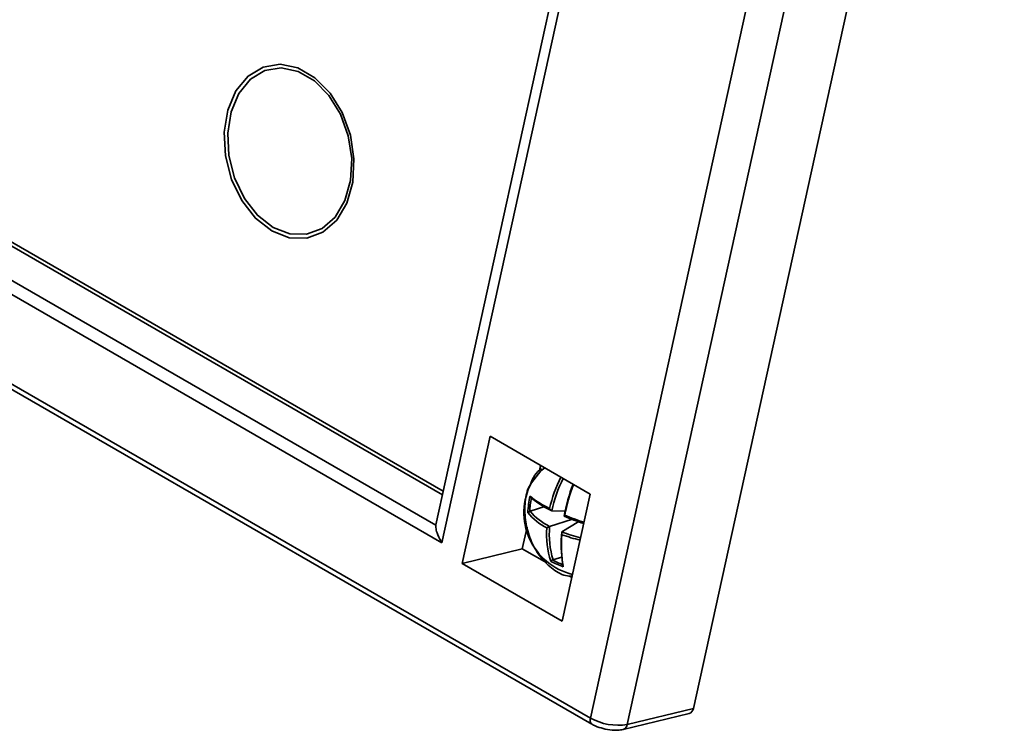
# Model space of a CAD drawing. Units: millimetres. Extents: x 0 to 420, y 0 to 297.
# Drawn here: x 304 to 308, y 112 to 114 of the extents above; entities that cross this region are included whole.
import ezdxf

# ---------------------------------------------------------------- set-up
doc = ezdxf.new("R2010")
doc.units = ezdxf.units.MM

msp = doc.modelspace()

# ---------------------------------------------------------------- linework, layer by layer
at = {"color": 7, "linetype": 'Continuous', "lineweight": 35}
for p, q in [((306.53181, 117.11072), (305.50732, 112.44723)), ((305.53051, 112.37942), (306.5695, 117.10891)), ((306.47695, 111.75531), (307.64746, 117.08347)), ((306.08936, 111.71951), (307.25987, 117.04767)), ((306.22798, 111.69511), (307.39848, 117.02327)), ((298.49975, 116.1009), (306.08936, 111.71951)), ((298.50572, 116.0775), (306.09533, 111.69611)), ((299.44848, 116.07255), (305.5322, 112.56049)), ((299.45599, 116.0834), (305.53516, 112.57397)), ((299.19012, 116.03965), (305.53051, 112.37942)), ((305.50702, 112.44526), (299.27204, 116.04463)), ((305.60643, 112.30187), (305.71165, 112.7808)), ((305.71165, 112.7808), (306.08877, 112.56309)), ((305.90184, 112.671), (305.89761, 112.65174)), ((305.8675, 112.54841), (305.86212, 112.55491)), ((305.86882, 112.54649), (305.8675, 112.54841)), ((306.08877, 112.56309), (305.98355, 112.08416)), ((305.86017, 112.49658), (305.85347, 112.4938)), ((305.86017, 112.49658), (305.86209, 112.49897)), ((305.91745, 112.51667), (305.86209, 112.49897)), ((305.94418, 112.50028), (305.93574, 112.50887)), ((305.99544, 112.49797), (305.94418, 112.50028)), ((306.02165, 112.46853), (305.9358, 112.44108)), ((306.0456, 112.46009), (305.98169, 112.42046)), ((305.99007, 112.47966), (305.99261, 112.48332)), ((305.50732, 112.44723), (305.50702, 112.44526)), ((305.85086, 112.43894), (305.83277, 112.3566)), ((305.9358, 112.44108), (305.92535, 112.43551)), ((305.98222, 112.40996), (305.98169, 112.42046)), ((305.60643, 112.30187), (305.83277, 112.3566)), ((305.83277, 112.3566), (305.92487, 112.30343)), ((305.93986, 112.30999), (305.94557, 112.31487)), ((305.94867, 112.31475), (305.94557, 112.31487)), ((305.98464, 112.32625), (305.94867, 112.31475)), ((305.98355, 112.08416), (305.60643, 112.30187)), ((305.98501, 112.30098), (305.98617, 112.29442)), ((306.01045, 112.25403), (306.0197, 112.24869)), ((306.22798, 111.69511), (306.47695, 111.75531)), ((306.21224, 111.67631), (306.46122, 111.73652))]:
    msp.add_line(p, q, dxfattribs=at)
at = {"color": 7, "linetype": 'Continuous', "lineweight": 35, "flags": 128}
for points in [[(304.88945, 113.55387), (304.82829, 113.60168), (304.77655, 113.66815), (304.73806, 113.74834), (304.71567, 113.83631), (304.71105, 113.92553), (304.72454, 114.00939), (304.75513, 114.08166), (304.80056, 114.13699), (304.85747, 114.17128), (304.92161, 114.18197), (304.98826, 114.16828), (305.05245, 114.13123), (305.10942, 114.07355), (305.15496, 113.99953), (305.18569, 113.91466), (305.19932, 113.82524), (305.19484, 113.73788), (305.1726, 113.65908), (305.13423, 113.59468), (305.08258, 113.54945), (305.02149, 113.52675), (304.95548, 113.52826), (304.88945, 113.55387)], [(304.89458, 113.56747), (304.83609, 113.61319), (304.7866, 113.67676), (304.74979, 113.75346), (304.72838, 113.83759), (304.72396, 113.92292), (304.73686, 114.00313), (304.76612, 114.07225), (304.80957, 114.12517), (304.86399, 114.15796), (304.92534, 114.16819), (304.98908, 114.1551), (305.05047, 114.11966), (305.10496, 114.06449), (305.14852, 113.9937), (305.1779, 113.91253), (305.19094, 113.827), (305.18666, 113.74346), (305.16538, 113.66809), (305.12869, 113.6065), (305.07929, 113.56324), (305.02086, 113.54153), (304.95773, 113.54297), (304.89458, 113.56747)]]:
    msp.add_lwpolyline(points, dxfattribs=at)
at = {"color": 8, "linetype": 'Continuous', "lineweight": 35, "flags": 128}
msp.add_lwpolyline([(305.86698, 112.60502), (305.90292, 112.65098), (305.91791, 112.66173)], dxfattribs=at)
at = {"color": 7, "linetype": 'Continuous', "lineweight": 35}
for centre, radius, start, end in [((306.44037, 112.39375), 0.5176, 153.22833, 167.14931), ((306.43828, 112.39464), 0.50527, 153.27672, 167.93283), ((306.72193, 112.3405), 0.74498, 159.56658, 169.23412), ((306.74104, 112.33378), 0.76323, 159.62004, 168.70101), ((306.27903, 112.46473), 0.42656, 167.79445, 176.09178), ((306.28174, 112.46334), 0.42288, 168.39452, 175.49171), ((306.08769, 112.8337), 0.35862, 231.02376, 244.93103), ((306.09874, 112.83684), 0.37036, 231.62541, 245.33345), ((306.0339, 112.64185), 0.22346, 219.74732, 243.95706), ((306.02481, 112.63163), 0.2199, 218.81334, 243.10964), ((306.45566, 113.60629), 1.21905, 247.54646, 251.27475), ((306.47056, 113.65785), 1.26806, 247.85714, 251.36209), ((306.27447, 112.41225), 0.3499, 176.18875, 196.99392), ((306.2823, 112.41258), 0.34768, 175.29831, 196.34215), ((306.42893, 112.37327), 0.44973, 173.97653, 189.60846), ((306.18674, 112.96228), 0.57933, 249.27066, 256.61693), ((306.42888, 112.36767), 0.44866, 174.59226, 190.13794), ((306.18887, 112.97489), 0.60154, 249.90786, 256.71323), ((306.12988, 112.66956), 0.4067, 242.14472, 249.46659), ((306.1307, 112.67316), 0.40329, 242.67488, 248.93642), ((306.45389, 111.75863), 0.0233, 288.32236, 351.79586), ((306.19379, 111.90679), 0.21442, 240.85654, 279.17533)]:
    msp.add_arc(centre, radius, start, end, dxfattribs=at)
at = {"color": 8, "linetype": 'Continuous', "lineweight": 35}
for centre, radius, start, end in [((306.07853, 112.49305), 0.23935, 152.10828, 256.40692), ((306.10849, 111.71194), 0.02057, 158.40714, 230.41038), ((306.20492, 111.69843), 0.02329, 288.24853, 351.80026)]:
    msp.add_arc(centre, radius, start, end, dxfattribs=at)
at = {"color": 7, "linetype": 'Continuous', "lineweight": 35}
for points, knots in [([(305.90541, 112.65971), (305.8963, 112.65179), (305.87735, 112.63533), (305.86726, 112.60989), (305.86202, 112.59668)], [0, 0, 0, 0, 0.4812091, 1, 1, 1, 1]), ([(305.86202, 112.59668), (305.85934, 112.59156), (305.84735, 112.56864), (305.84103, 112.5174), (305.84484, 112.44903), (305.86573, 112.38164), (305.90071, 112.32218), (305.94753, 112.27821), (305.98983, 112.25401), (306.01487, 112.25352), (306.02073, 112.2534)], [0, 0, 0, 0, 0.04274568, 0.19127717, 0.34199679, 0.49341215, 0.64570002, 0.79918134, 0.95301197, 1, 1, 1, 1]), ([(305.50702, 112.44526), (305.50701, 112.44256), (305.507, 112.43539), (305.5123, 112.41407), (305.52164, 112.3938), (305.52929, 112.38133), (305.53042, 112.37956), (305.53051, 112.37942)], [0, 0, 0, 0, 0.1849575, 0.4910224, 0.9275045, 0.9943315, 1, 1, 1, 1]), ([(306.09541, 111.69618), (306.09581, 111.69592), (306.10132, 111.69221), (306.11728, 111.68524), (306.13433, 111.68055), (306.14449, 111.67776)], [0, 0, 0, 0, 0.03038959, 0.42243987, 1, 1, 1, 1]), ([(306.14449, 111.67776), (306.15672, 111.67573), (306.17345, 111.67296), (306.19591, 111.67334), (306.20594, 111.67519), (306.21217, 111.67633)], [0, 0, 0, 0, 0.5078927, 0.6941175, 1, 1, 1, 1])]:
    msp.add_open_spline(points, degree=3, knots=knots, dxfattribs=at)

doc.saveas('drawing.dxf')
